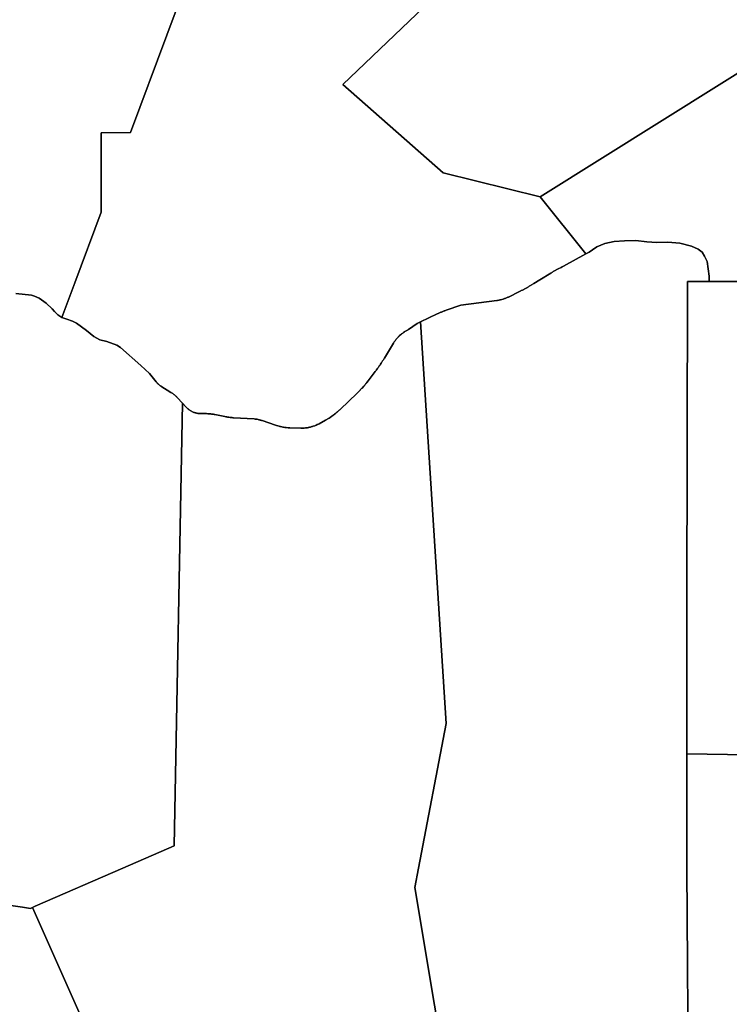
# Model space of a CAD drawing. Units: inches. Extents: x 2467828 to 2717558, y 1424906 to 1562730.
# Drawn here: x 2592956 to 2599680, y 1522072 to 1531403 of the extents above; entities that cross this region are included whole.
import ezdxf

# ---------------------------------------------------------------- set-up
doc = ezdxf.new("R2010")
doc.units = ezdxf.units.IN
doc.header["$MEASUREMENT"] = 0
doc.layers.add('ParcelBoundary', color=251, linetype='Continuous')

msp = doc.modelspace()

# ---------------------------------------------------------------- linework, layer by layer
at = {"layer": 'ParcelBoundary'}
for points in [[(2600740.2, 1531509.3), (2597889.1, 1529725.6), (2596967.9, 1529952.5), (2596018.7, 1530788.4), (2597835.8, 1532526.7), (2598425.8, 1532785.5), (2598575.5, 1533346.7), (2598698.6, 1533808.4), (2599266.4, 1533879.8), (2600156.6, 1533261.4), (2600644.1, 1533229.6), (2600851.3, 1532460.8), (2601044.3, 1531928.6)], [(2599908.7, 1528921.5), (2599829.7, 1525894.7), (2600196.8, 1525573.6), (2600198, 1525551.2), (2600204.7, 1525433), (2600210.6, 1525141.4), (2600218.2, 1524973.2), (2600224.6, 1524751.3), (2600230, 1524690.4), (2600235.7, 1524469.9), (2600235.9, 1524464.9), (2600236.1, 1524460), (2600236.3, 1524455), (2600236.6, 1524450), (2600237.5, 1524430), (2599277.6, 1524446.7), (2599277.6, 1524466.6), (2599278.4, 1525843.6), (2599283.1, 1528921.5), (2599488.5, 1528922.4)], [(2600237.5, 1524430), (2600277.5, 1524429.3), (2600285.1, 1524249.2), (2600301.4, 1524025.6), (2600313.6, 1523907.3), (2601660.2, 1523883.8), (2601656.8, 1523518.6), (2602742.1, 1522927.4), (2602430.2, 1522130.7), (2602246, 1521791.5), (2602002.9, 1521602.2), (2601937.1, 1521666.1), (2601873, 1521728.2), (2601739.8, 1521651.7), (2601697.7, 1521627.4), (2601225.7, 1521356.1), (2600724.8, 1521068.1), (2600710.6, 1521059.9), (2599292.3, 1521039), (2599293.3, 1521075.3), (2599277.3, 1523363.2), (2599277.4, 1523383.6), (2599277.6, 1524401.4), (2599277.6, 1524446.7)]]:
    msp.add_lwpolyline(points, close=True, dxfattribs=at)
for points in [[(2597835.8, 1532526.7), (2596018.7, 1530788.4), (2596967.9, 1529952.5), (2597889.1, 1529725.6), (2598321.7, 1529184.5), (2598108.8, 1529065.8), (2598103.3, 1529063.2), (2598097.5, 1529060.5), (2598086.5, 1529055.2), (2598080.7, 1529052.5), (2598063.8, 1529044), (2598052.2, 1529038), (2598046.5, 1529034.9), (2598040.8, 1529031.9), (2598035, 1529028.8), (2598029, 1529025.4), (2598023.2, 1529022.1), (2598017.2, 1529018.6), (2598011.5, 1529015.4), (2598005.5, 1529011.9), (2598000, 1529008.5), (2597994.5, 1529005.2), (2597988.7, 1529001.9), (2597886.1, 1528938.3), (2597829.2, 1528903.1), (2597807.2, 1528889.6), (2597801.5, 1528886.4), (2597796.2, 1528883.3), (2597784.2, 1528876.3), (2597778.5, 1528873), (2597772.5, 1528869.6), (2597766.7, 1528866.4), (2597760.7, 1528863), (2597749.3, 1528856.8), (2597743.3, 1528853.4), (2597737.5, 1528850.4), (2597731.8, 1528847.2), (2597720.3, 1528841.2), (2597709, 1528835.6), (2597703.3, 1528832.6), (2597697.5, 1528829.7), (2597692, 1528827.1), (2597586.5, 1528775.1), (2597581, 1528772.5), (2597575.5, 1528770), (2597569.5, 1528767.4), (2597563.5, 1528764.9), (2597557.5, 1528762.5), (2597551, 1528760), (2597544.5, 1528757.8), (2597538.2, 1528755.6), (2597525.7, 1528751.9), (2597513.3, 1528748.6), (2597507, 1528747.1), (2597501, 1528745.9), (2597494.8, 1528744.5), (2597482.8, 1528742.5), (2597476.5, 1528741.6), (2597137.3, 1528698.4), (2596998, 1528649.9), (2596985, 1528645.1), (2596978.8, 1528642.9), (2596959.3, 1528635.4), (2596952.8, 1528632.7), (2596946.3, 1528630), (2596940.3, 1528627.5), (2596933.8, 1528624.7), (2596928, 1528622.1), (2596922, 1528619.5), (2596911, 1528614.5), (2596753.7, 1528540.1), (2596721, 1528524.6), (2596640.7, 1528466), (2596635, 1528463.1), (2596629.5, 1528460.5), (2596623.7, 1528457.4), (2596617.8, 1528454), (2596611.8, 1528450.5), (2596606.5, 1528447.4), (2596601.5, 1528444.1), (2596591.5, 1528437.4), (2596586.3, 1528433.6), (2596581, 1528429.8), (2596575.5, 1528425.4), (2596570.3, 1528421), (2596565.5, 1528417.1), (2596556.5, 1528409.1), (2596551.5, 1528404.4), (2596547, 1528399.8), (2596542.3, 1528395.1), (2596538, 1528390.4), (2596533.5, 1528385.6), (2596529.5, 1528381), (2596525, 1528375.8), (2596520.8, 1528370.3), (2596516.8, 1528365.1), (2596512.8, 1528359.9), (2596509, 1528354.5), (2596505.3, 1528348.7), (2596501.5, 1528343.4), (2596498.3, 1528337.9), (2596412.2, 1528196.6), (2596409, 1528191.5), (2596405.5, 1528186), (2596402.2, 1528180.5), (2596395.2, 1528169.5), (2596392, 1528164.4), (2596388.5, 1528159), (2596385, 1528153.5), (2596381.5, 1528148.5), (2596374.5, 1528137.7), (2596371, 1528132.7), (2596367.3, 1528127.4), (2596363.8, 1528122), (2596360, 1528116.6), (2596356.3, 1528111.4), (2596352.5, 1528106), (2596348.8, 1528100.7), (2596344.5, 1528095.1), (2596337, 1528084.6), (2596332.8, 1528079), (2596328.8, 1528073.8), (2596324.5, 1528068.3), (2596258, 1527981), (2596246, 1527965.6), (2596241.7, 1527960.1), (2596237.5, 1527955.1), (2596233.2, 1527949.6), (2596229.2, 1527945), (2596225, 1527940.1), (2596220.5, 1527934.7), (2596216.2, 1527929.9), (2596200.2, 1527911.9), (2596196, 1527907.1), (2596187, 1527897.6), (2596182.5, 1527893), (2596178, 1527888.3), (2596173.2, 1527883.2), (2596168.5, 1527878.6), (2596163.5, 1527873.8), (2596159, 1527869.1), (2596154.2, 1527864.6), (2595993.3, 1527710.5), (2595988.5, 1527706.1), (2595983.8, 1527701.6), (2595970.3, 1527689.6), (2595965.5, 1527685.4), (2595960.5, 1527681.1), (2595955, 1527676.7), (2595950, 1527672.6), (2595939, 1527663.9), (2595933.5, 1527659.6), (2595923, 1527651.9), (2595912.5, 1527644.4), (2595897.5, 1527634.2), (2595887.5, 1527627.7), (2595882, 1527624.2), (2595871, 1527617.5), (2595865.3, 1527614.3), (2595859.3, 1527610.8), (2595853.5, 1527607.6), (2595792.3, 1527573.9), (2595786.8, 1527571.1), (2595781, 1527568.1), (2595775.2, 1527565.3), (2595764.2, 1527560.3), (2595751.2, 1527555), (2595738.2, 1527550.2), (2595732, 1527548.3), (2595725.7, 1527546.4), (2595713.2, 1527542.9), (2595707, 1527541.4), (2595701, 1527540.1), (2595694.7, 1527538.7), (2595688.7, 1527537.7), (2595682.5, 1527536.6), (2595676.5, 1527535.7), (2595670.5, 1527535), (2595664.5, 1527534.4), (2595652.5, 1527533.4), (2595640.5, 1527532.9), (2595634.5, 1527532.7), (2595628.5, 1527532.7), (2595621.3, 1527532.9), (2595517, 1527535.4), (2595511, 1527535.5), (2595505, 1527535.7), (2595499, 1527536.1), (2595481, 1527537.6), (2595474.8, 1527538.4), (2595468.8, 1527539.1), (2595456.8, 1527540.9), (2595450.5, 1527541.9), (2595438.5, 1527544.1), (2595426, 1527546.9), (2595420, 1527548.3), (2595413.8, 1527549.9), (2595401.3, 1527553.4), (2595388.8, 1527557.1), (2595380.3, 1527560.1), (2595254.7, 1527603.4), (2595248.5, 1527605.5), (2595242.2, 1527607.4), (2595236, 1527609.1), (2595229.7, 1527610.8), (2595223.5, 1527612.3), (2595217.2, 1527613.6), (2595205.3, 1527615.9), (2595199, 1527616.8), (2595187, 1527618.3), (2595176.5, 1527619), (2594980.5, 1527631.1), (2594974.5, 1527631.6), (2594968.5, 1527632), (2594962.5, 1527632.6), (2594956.5, 1527633.1), (2594950.5, 1527633.8), (2594938.5, 1527635.2), (2594932.2, 1527636.2), (2594926.3, 1527637.1), (2594920.2, 1527638.1), (2594914, 1527639.1), (2594908, 1527640.2), (2594901, 1527641.6), (2594804.5, 1527661.1), (2594798.2, 1527662.4), (2594792.2, 1527663.5), (2594786, 1527664.5), (2594774, 1527666.2), (2594768, 1527667), (2594762, 1527667.6), (2594755.7, 1527668.1), (2594749.8, 1527668.6), (2594737.8, 1527669.4), (2594725.8, 1527669.6), (2594668.8, 1527670.5), (2594662.8, 1527670.7), (2594656.8, 1527671.1), (2594650.8, 1527671.6), (2594644.8, 1527672.4), (2594638.5, 1527673.5), (2594632.5, 1527674.6), (2594626.2, 1527676.1), (2594620, 1527677.7), (2594613.7, 1527679.6), (2594607.5, 1527681.7), (2594601, 1527684.2), (2594595, 1527686.9), (2594588.7, 1527689.7), (2594583.2, 1527692.5), (2594577.2, 1527695.9), (2594572, 1527699), (2594567, 1527702.2), (2594561.8, 1527706), (2594556.5, 1527709.9), (2594551, 1527714.3), (2594546.2, 1527718.5), (2594541.7, 1527722.6), (2594537.2, 1527727.1), (2594530.7, 1527734), (2594499.3, 1527768.1), (2594449.7, 1527821.4), (2594445.2, 1527826.1), (2594440.7, 1527830.8), (2594436, 1527835.3), (2594431.2, 1527839.6), (2594426.7, 1527843.6), (2594422, 1527847.9), (2594416.7, 1527852), (2594411.2, 1527856.2), (2594405.7, 1527860.4), (2594400.7, 1527863.9), (2594395.7, 1527867.2), (2594389.2, 1527871.6), (2594294.2, 1527931.2), (2594289.3, 1527934.5), (2594284.3, 1527938), (2594278.8, 1527942.1), (2594273.5, 1527946.6), (2594269, 1527950.6), (2594264.5, 1527954.7), (2594259.8, 1527959.7), (2594255.8, 1527964.2), (2594249.8, 1527971.2), (2594187, 1528050.9), (2594104, 1528127.4), (2593912, 1528297.1), (2593877.2, 1528317.2), (2593780.7, 1528354.3), (2593716.8, 1528369.8), (2593659, 1528400.5), (2593588.8, 1528458), (2593493, 1528526.8), (2593455.2, 1528547.5), (2593403.5, 1528564.5), (2593355.5, 1528582), (2593478.2, 1528910.8), (2593727.8, 1529580.3), (2593727.5, 1530148.6), (2593727.4, 1530330.5), (2594005.3, 1530334.1), (2594695.2, 1532182)], [(2597835.8, 1532526.7), (2596018.7, 1530788.4), (2596967.9, 1529952.5), (2597889.1, 1529725.6), (2598321.7, 1529184.5), (2598108.8, 1529065.8), (2598103.3, 1529063.2), (2598097.5, 1529060.5), (2598086.5, 1529055.2), (2598080.7, 1529052.5), (2598063.8, 1529044), (2598052.2, 1529038), (2598046.5, 1529034.9), (2598040.8, 1529031.9), (2598035, 1529028.8), (2598029, 1529025.4), (2598023.2, 1529022.1), (2598017.2, 1529018.6), (2598011.5, 1529015.4), (2598005.5, 1529011.9), (2598000, 1529008.5), (2597994.5, 1529005.2), (2597988.7, 1529001.9), (2597886.1, 1528938.3), (2597829.2, 1528903.1), (2597807.2, 1528889.6), (2597801.5, 1528886.4), (2597796.2, 1528883.3), (2597784.2, 1528876.3), (2597778.5, 1528873), (2597772.5, 1528869.6), (2597766.7, 1528866.4), (2597760.7, 1528863), (2597749.3, 1528856.8), (2597743.3, 1528853.4), (2597737.5, 1528850.4), (2597731.8, 1528847.2), (2597720.3, 1528841.2), (2597709, 1528835.6), (2597703.3, 1528832.6), (2597697.5, 1528829.7), (2597692, 1528827.1), (2597586.5, 1528775.1), (2597581, 1528772.5), (2597575.5, 1528770), (2597569.5, 1528767.4), (2597563.5, 1528764.9), (2597557.5, 1528762.5), (2597551, 1528760), (2597544.5, 1528757.8), (2597538.2, 1528755.6), (2597525.7, 1528751.9), (2597513.3, 1528748.6), (2597507, 1528747.1), (2597501, 1528745.9), (2597494.8, 1528744.5), (2597482.8, 1528742.5), (2597476.5, 1528741.6), (2597137.3, 1528698.4), (2596998, 1528649.9), (2596985, 1528645.1), (2596978.8, 1528642.9), (2596959.3, 1528635.4), (2596952.8, 1528632.7), (2596946.3, 1528630), (2596940.3, 1528627.5), (2596933.8, 1528624.7), (2596928, 1528622.1), (2596922, 1528619.5), (2596911, 1528614.5), (2596753.7, 1528540.1), (2596721, 1528524.6), (2596640.7, 1528466), (2596635, 1528463.1), (2596629.5, 1528460.5), (2596623.7, 1528457.4), (2596617.8, 1528454), (2596611.8, 1528450.5), (2596606.5, 1528447.4), (2596601.5, 1528444.1), (2596591.5, 1528437.4), (2596586.3, 1528433.6), (2596581, 1528429.8), (2596575.5, 1528425.4), (2596570.3, 1528421), (2596565.5, 1528417.1), (2596556.5, 1528409.1), (2596551.5, 1528404.4), (2596547, 1528399.8), (2596542.3, 1528395.1), (2596538, 1528390.4), (2596533.5, 1528385.6), (2596529.5, 1528381), (2596525, 1528375.8), (2596520.8, 1528370.3), (2596516.8, 1528365.1), (2596512.8, 1528359.9), (2596509, 1528354.5), (2596505.3, 1528348.7), (2596501.5, 1528343.4), (2596498.3, 1528337.9), (2596412.2, 1528196.6), (2596409, 1528191.5), (2596405.5, 1528186), (2596402.2, 1528180.5), (2596395.2, 1528169.5), (2596392, 1528164.4), (2596388.5, 1528159), (2596385, 1528153.5), (2596381.5, 1528148.5), (2596374.5, 1528137.7), (2596371, 1528132.7), (2596367.3, 1528127.4), (2596363.8, 1528122), (2596360, 1528116.6), (2596356.3, 1528111.4), (2596352.5, 1528106), (2596348.8, 1528100.7), (2596344.5, 1528095.1), (2596337, 1528084.6), (2596332.8, 1528079), (2596328.8, 1528073.8), (2596324.5, 1528068.3), (2596258, 1527981), (2596246, 1527965.6), (2596241.7, 1527960.1), (2596237.5, 1527955.1), (2596233.2, 1527949.6), (2596229.2, 1527945), (2596225, 1527940.1), (2596220.5, 1527934.7), (2596216.2, 1527929.9), (2596200.2, 1527911.9), (2596196, 1527907.1), (2596187, 1527897.6), (2596182.5, 1527893), (2596178, 1527888.3), (2596173.2, 1527883.2), (2596168.5, 1527878.6), (2596163.5, 1527873.8), (2596159, 1527869.1), (2596154.2, 1527864.6), (2595993.3, 1527710.5), (2595988.5, 1527706.1), (2595983.8, 1527701.6), (2595970.3, 1527689.6), (2595965.5, 1527685.4), (2595960.5, 1527681.1), (2595955, 1527676.7), (2595950, 1527672.6), (2595939, 1527663.9), (2595933.5, 1527659.6), (2595923, 1527651.9), (2595912.5, 1527644.4), (2595897.5, 1527634.2), (2595887.5, 1527627.7), (2595882, 1527624.2), (2595871, 1527617.5), (2595865.3, 1527614.3), (2595859.3, 1527610.8), (2595853.5, 1527607.6), (2595792.3, 1527573.9), (2595786.8, 1527571.1), (2595781, 1527568.1), (2595775.2, 1527565.3), (2595764.2, 1527560.3), (2595751.2, 1527555), (2595738.2, 1527550.2), (2595732, 1527548.3), (2595725.7, 1527546.4), (2595713.2, 1527542.9), (2595707, 1527541.4), (2595701, 1527540.1), (2595694.7, 1527538.7), (2595688.7, 1527537.7), (2595682.5, 1527536.6), (2595676.5, 1527535.7), (2595670.5, 1527535), (2595664.5, 1527534.4), (2595652.5, 1527533.4), (2595640.5, 1527532.9), (2595634.5, 1527532.7), (2595628.5, 1527532.7), (2595621.3, 1527532.9), (2595517, 1527535.4), (2595511, 1527535.5), (2595505, 1527535.7), (2595499, 1527536.1), (2595481, 1527537.6), (2595474.8, 1527538.4), (2595468.8, 1527539.1), (2595456.8, 1527540.9), (2595450.5, 1527541.9), (2595438.5, 1527544.1), (2595426, 1527546.9), (2595420, 1527548.3), (2595413.8, 1527549.9), (2595401.3, 1527553.4), (2595388.8, 1527557.1), (2595380.3, 1527560.1), (2595254.7, 1527603.4), (2595248.5, 1527605.5), (2595242.2, 1527607.4), (2595236, 1527609.1), (2595229.7, 1527610.8), (2595223.5, 1527612.3), (2595217.2, 1527613.6), (2595205.3, 1527615.9), (2595199, 1527616.8), (2595187, 1527618.3), (2595176.5, 1527619), (2594980.5, 1527631.1), (2594974.5, 1527631.6), (2594968.5, 1527632), (2594962.5, 1527632.6), (2594956.5, 1527633.1), (2594950.5, 1527633.8), (2594938.5, 1527635.2), (2594932.2, 1527636.2), (2594926.3, 1527637.1), (2594920.2, 1527638.1), (2594914, 1527639.1), (2594908, 1527640.2), (2594901, 1527641.6), (2594804.5, 1527661.1), (2594798.2, 1527662.4), (2594792.2, 1527663.5), (2594786, 1527664.5), (2594774, 1527666.2), (2594768, 1527667), (2594762, 1527667.6), (2594755.7, 1527668.1), (2594749.8, 1527668.6), (2594737.8, 1527669.4), (2594725.8, 1527669.6), (2594668.8, 1527670.5), (2594662.8, 1527670.7), (2594656.8, 1527671.1), (2594650.8, 1527671.6), (2594644.8, 1527672.4), (2594638.5, 1527673.5), (2594632.5, 1527674.6), (2594626.2, 1527676.1), (2594620, 1527677.7), (2594613.7, 1527679.6), (2594607.5, 1527681.7), (2594601, 1527684.2), (2594595, 1527686.9), (2594588.7, 1527689.7), (2594583.2, 1527692.5), (2594577.2, 1527695.9), (2594572, 1527699), (2594567, 1527702.2), (2594561.8, 1527706), (2594556.5, 1527709.9), (2594551, 1527714.3), (2594546.2, 1527718.5), (2594541.7, 1527722.6), (2594537.2, 1527727.1), (2594530.7, 1527734), (2594499.3, 1527768.1), (2594449.7, 1527821.4), (2594445.2, 1527826.1), (2594440.7, 1527830.8), (2594436, 1527835.3), (2594431.2, 1527839.6), (2594426.7, 1527843.6), (2594422, 1527847.9), (2594416.7, 1527852), (2594411.2, 1527856.2), (2594405.7, 1527860.4), (2594400.7, 1527863.9), (2594395.7, 1527867.2), (2594389.2, 1527871.6), (2594294.2, 1527931.2), (2594289.3, 1527934.5), (2594284.3, 1527938), (2594278.8, 1527942.1), (2594273.5, 1527946.6), (2594269, 1527950.6), (2594264.5, 1527954.7), (2594259.8, 1527959.7), (2594255.8, 1527964.2), (2594249.8, 1527971.2), (2594187, 1528050.9), (2594104, 1528127.4), (2593912, 1528297.1), (2593877.2, 1528317.2), (2593780.7, 1528354.3), (2593716.8, 1528369.8), (2593659, 1528400.5), (2593588.8, 1528458), (2593493, 1528526.8), (2593455.2, 1528547.5), (2593403.5, 1528564.5), (2593355.5, 1528582), (2593478.2, 1528910.8), (2593727.8, 1529580.3), (2593727.5, 1530148.6), (2593727.4, 1530330.5), (2594005.3, 1530334.1), (2594695.2, 1532182)], [(2594695.2, 1532182), (2594005.3, 1530334.1), (2593727.4, 1530330.5), (2593727.5, 1530148.6), (2593727.8, 1529580.3), (2593478.2, 1528910.8), (2593355.5, 1528582), (2593318.5, 1528605.4), (2593284.7, 1528638.2), (2593262.2, 1528662.9), (2593207.5, 1528716.1), (2593139.5, 1528764.8), (2593095.5, 1528783.2), (2593067, 1528791), (2592918.2, 1528808)], [(2594695.2, 1532182), (2594005.3, 1530334.1), (2593727.4, 1530330.5), (2593727.5, 1530148.6), (2593727.8, 1529580.3), (2593478.2, 1528910.8), (2593355.5, 1528582), (2593318.5, 1528605.4), (2593284.7, 1528638.2), (2593262.2, 1528662.9), (2593207.5, 1528716.1), (2593139.5, 1528764.8), (2593095.5, 1528783.2), (2593067, 1528791), (2592918.2, 1528808)], [(2594695.2, 1532182), (2594005.3, 1530334.1), (2593727.4, 1530330.5), (2593727.5, 1530148.6), (2593727.8, 1529580.3), (2593478.2, 1528910.8), (2593355.5, 1528582), (2593318.5, 1528605.4), (2593284.7, 1528638.2), (2593262.2, 1528662.9), (2593207.5, 1528716.1), (2593139.5, 1528764.8), (2593095.5, 1528783.2), (2593067, 1528791), (2592918.2, 1528808)], [(2599908.7, 1528921.5), (2599488.5, 1528922.4), (2599489.9, 1528973.7), (2599471.3, 1529110.7), (2599446.1, 1529161.1), (2599423.9, 1529201.3), (2599384.2, 1529229), (2599322.5, 1529256.9), (2599211.2, 1529286.1), (2599097, 1529293.9), (2598992.2, 1529290.8), (2598898, 1529297), (2598793, 1529310.9), (2598686.5, 1529307.7), (2598587.8, 1529301.6), (2598500, 1529283.1), (2598424.3, 1529250.6), (2598383.6, 1529222.9), (2598351.8, 1529201.3), (2598321.7, 1529184.5), (2597889.1, 1529725.6), (2600740.2, 1531509.3)], [(2597256.5, 1519852), (2596699, 1523178.9), (2596734.5, 1523363.2), (2596998.8, 1524731.7), (2596753.7, 1528540.1), (2596911, 1528614.5), (2596922, 1528619.5), (2596928, 1528622.1), (2596933.8, 1528624.7), (2596940.3, 1528627.5), (2596946.3, 1528630), (2596952.8, 1528632.7), (2596959.3, 1528635.4), (2596978.8, 1528642.9), (2596985, 1528645.1), (2596998, 1528649.9), (2597137.3, 1528698.4), (2597476.5, 1528741.6), (2597482.8, 1528742.5), (2597494.8, 1528744.5), (2597501, 1528745.9), (2597507, 1528747.1), (2597513.3, 1528748.6), (2597525.7, 1528751.9), (2597538.2, 1528755.6), (2597544.5, 1528757.8), (2597551, 1528760), (2597557.5, 1528762.5), (2597563.5, 1528764.9), (2597569.5, 1528767.4), (2597575.5, 1528770), (2597581, 1528772.5), (2597586.5, 1528775.1), (2597692, 1528827.1), (2597697.5, 1528829.7), (2597703.3, 1528832.6), (2597709, 1528835.6), (2597720.3, 1528841.2), (2597731.8, 1528847.2), (2597737.5, 1528850.4), (2597743.3, 1528853.4), (2597749.3, 1528856.8), (2597760.7, 1528863), (2597766.7, 1528866.4), (2597772.5, 1528869.6), (2597778.5, 1528873), (2597784.2, 1528876.3), (2597796.2, 1528883.3), (2597801.5, 1528886.4), (2597807.2, 1528889.6), (2597829.2, 1528903.1), (2597886.1, 1528938.3), (2597988.7, 1529001.9), (2597994.5, 1529005.2), (2598000, 1529008.5), (2598005.5, 1529011.9), (2598011.5, 1529015.4), (2598017.2, 1529018.6), (2598023.2, 1529022.1), (2598029, 1529025.4), (2598035, 1529028.8), (2598040.8, 1529031.9), (2598046.5, 1529034.9), (2598052.2, 1529038), (2598063.8, 1529044), (2598080.7, 1529052.5), (2598086.5, 1529055.2), (2598097.5, 1529060.5), (2598103.3, 1529063.2), (2598108.8, 1529065.8), (2598321.7, 1529184.5), (2598351.8, 1529201.3), (2598383.6, 1529222.9), (2598424.3, 1529250.6), (2598500, 1529283.1), (2598587.8, 1529301.6), (2598686.5, 1529307.7), (2598793, 1529310.9), (2598898, 1529297), (2598992.2, 1529290.8), (2599097, 1529293.9), (2599211.2, 1529286.1), (2599322.5, 1529256.9), (2599384.2, 1529229), (2599423.9, 1529201.3), (2599446.1, 1529161.1), (2599471.3, 1529110.7), (2599489.9, 1528973.7), (2599488.5, 1528922.4), (2599283.1, 1528921.5), (2599278.4, 1525843.6), (2599277.6, 1524466.6), (2599277.6, 1524446.7), (2599277.6, 1524401.4), (2599277.4, 1523383.6), (2599277.3, 1523363.2), (2599293.3, 1521075.3)], [(2597256.5, 1519852), (2596699, 1523178.9), (2596734.5, 1523363.2), (2596998.8, 1524731.7), (2596753.7, 1528540.1), (2596911, 1528614.5), (2596922, 1528619.5), (2596928, 1528622.1), (2596933.8, 1528624.7), (2596940.3, 1528627.5), (2596946.3, 1528630), (2596952.8, 1528632.7), (2596959.3, 1528635.4), (2596978.8, 1528642.9), (2596985, 1528645.1), (2596998, 1528649.9), (2597137.3, 1528698.4), (2597476.5, 1528741.6), (2597482.8, 1528742.5), (2597494.8, 1528744.5), (2597501, 1528745.9), (2597507, 1528747.1), (2597513.3, 1528748.6), (2597525.7, 1528751.9), (2597538.2, 1528755.6), (2597544.5, 1528757.8), (2597551, 1528760), (2597557.5, 1528762.5), (2597563.5, 1528764.9), (2597569.5, 1528767.4), (2597575.5, 1528770), (2597581, 1528772.5), (2597586.5, 1528775.1), (2597692, 1528827.1), (2597697.5, 1528829.7), (2597703.3, 1528832.6), (2597709, 1528835.6), (2597720.3, 1528841.2), (2597731.8, 1528847.2), (2597737.5, 1528850.4), (2597743.3, 1528853.4), (2597749.3, 1528856.8), (2597760.7, 1528863), (2597766.7, 1528866.4), (2597772.5, 1528869.6), (2597778.5, 1528873), (2597784.2, 1528876.3), (2597796.2, 1528883.3), (2597801.5, 1528886.4), (2597807.2, 1528889.6), (2597829.2, 1528903.1), (2597886.1, 1528938.3), (2597988.7, 1529001.9), (2597994.5, 1529005.2), (2598000, 1529008.5), (2598005.5, 1529011.9), (2598011.5, 1529015.4), (2598017.2, 1529018.6), (2598023.2, 1529022.1), (2598029, 1529025.4), (2598035, 1529028.8), (2598040.8, 1529031.9), (2598046.5, 1529034.9), (2598052.2, 1529038), (2598063.8, 1529044), (2598080.7, 1529052.5), (2598086.5, 1529055.2), (2598097.5, 1529060.5), (2598103.3, 1529063.2), (2598108.8, 1529065.8), (2598321.7, 1529184.5), (2598351.8, 1529201.3), (2598383.6, 1529222.9), (2598424.3, 1529250.6), (2598500, 1529283.1), (2598587.8, 1529301.6), (2598686.5, 1529307.7), (2598793, 1529310.9), (2598898, 1529297), (2598992.2, 1529290.8), (2599097, 1529293.9), (2599211.2, 1529286.1), (2599322.5, 1529256.9), (2599384.2, 1529229), (2599423.9, 1529201.3), (2599446.1, 1529161.1), (2599471.3, 1529110.7), (2599489.9, 1528973.7), (2599488.5, 1528922.4), (2599283.1, 1528921.5), (2599278.4, 1525843.6), (2599277.6, 1524466.6), (2599277.6, 1524446.7), (2599277.6, 1524401.4), (2599277.4, 1523383.6), (2599277.3, 1523363.2), (2599293.3, 1521075.3)], [(2592918.2, 1528808), (2593067, 1528791), (2593095.5, 1528783.2), (2593139.5, 1528764.8), (2593207.5, 1528716.1), (2593262.2, 1528662.9), (2593284.7, 1528638.2), (2593318.5, 1528605.4), (2593355.5, 1528582), (2593403.5, 1528564.5), (2593455.2, 1528547.5), (2593493, 1528526.8), (2593588.8, 1528458), (2593659, 1528400.5), (2593716.8, 1528369.8), (2593780.7, 1528354.3), (2593877.2, 1528317.2), (2593912, 1528297.1), (2594104, 1528127.4), (2594187, 1528050.9), (2594249.8, 1527971.2), (2594255.8, 1527964.2), (2594259.8, 1527959.7), (2594264.5, 1527954.7), (2594269, 1527950.6), (2594273.5, 1527946.6), (2594278.8, 1527942.1), (2594284.3, 1527938), (2594289.3, 1527934.5), (2594294.2, 1527931.2), (2594389.2, 1527871.6), (2594395.7, 1527867.2), (2594400.7, 1527863.9), (2594405.7, 1527860.4), (2594411.2, 1527856.2), (2594416.7, 1527852), (2594422, 1527847.9), (2594426.7, 1527843.6), (2594431.2, 1527839.6), (2594436, 1527835.3), (2594440.7, 1527830.8), (2594445.2, 1527826.1), (2594449.7, 1527821.4), (2594499.3, 1527768.1), (2594421, 1523575.2), (2593934, 1523363.2), (2593102, 1523001), (2593076.3, 1522989.8), (2593057, 1522981.4), (2592981.5, 1522992.1), (2591427, 1523212.6)], [(2594388.7, 1520039.5), (2593076.3, 1522989.8), (2593102, 1523001), (2593934, 1523363.2), (2594421, 1523575.2), (2594499.3, 1527768.1), (2594530.7, 1527734), (2594537.2, 1527727.1), (2594541.7, 1527722.6), (2594546.2, 1527718.5), (2594551, 1527714.3), (2594556.5, 1527709.9), (2594561.8, 1527706), (2594567, 1527702.2), (2594572, 1527699), (2594577.2, 1527695.9), (2594583.2, 1527692.5), (2594588.7, 1527689.7), (2594595, 1527686.9), (2594601, 1527684.2), (2594607.5, 1527681.7), (2594613.7, 1527679.6), (2594620, 1527677.7), (2594626.2, 1527676.1), (2594632.5, 1527674.6), (2594638.5, 1527673.5), (2594644.8, 1527672.4), (2594650.8, 1527671.6), (2594656.8, 1527671.1), (2594662.8, 1527670.7), (2594668.8, 1527670.5), (2594725.8, 1527669.6), (2594737.8, 1527669.4), (2594749.8, 1527668.6), (2594755.7, 1527668.1), (2594762, 1527667.6), (2594768, 1527667), (2594774, 1527666.2), (2594786, 1527664.5), (2594792.2, 1527663.5), (2594798.2, 1527662.4), (2594804.5, 1527661.1), (2594901, 1527641.6), (2594908, 1527640.2), (2594914, 1527639.1), (2594920.2, 1527638.1), (2594926.3, 1527637.1), (2594932.2, 1527636.2), (2594938.5, 1527635.2), (2594950.5, 1527633.8), (2594956.5, 1527633.1), (2594962.5, 1527632.6), (2594968.5, 1527632), (2594974.5, 1527631.6), (2594980.5, 1527631.1), (2595176.5, 1527619), (2595187, 1527618.3), (2595199, 1527616.8), (2595205.3, 1527615.9), (2595217.2, 1527613.6), (2595223.5, 1527612.3), (2595229.7, 1527610.8), (2595236, 1527609.1), (2595242.2, 1527607.4), (2595248.5, 1527605.5), (2595254.7, 1527603.4), (2595380.3, 1527560.1), (2595388.8, 1527557.1), (2595401.3, 1527553.4), (2595413.8, 1527549.9), (2595420, 1527548.3), (2595426, 1527546.9), (2595438.5, 1527544.1), (2595450.5, 1527541.9), (2595456.8, 1527540.9), (2595468.8, 1527539.1), (2595474.8, 1527538.4), (2595481, 1527537.6), (2595499, 1527536.1), (2595505, 1527535.7), (2595511, 1527535.5), (2595517, 1527535.4), (2595621.3, 1527532.9), (2595628.5, 1527532.7), (2595634.5, 1527532.7), (2595640.5, 1527532.9), (2595652.5, 1527533.4), (2595664.5, 1527534.4), (2595670.5, 1527535), (2595676.5, 1527535.7), (2595682.5, 1527536.6), (2595688.7, 1527537.7), (2595694.7, 1527538.7), (2595701, 1527540.1), (2595707, 1527541.4), (2595713.2, 1527542.9), (2595725.7, 1527546.4), (2595732, 1527548.3), (2595738.2, 1527550.2), (2595751.2, 1527555), (2595764.2, 1527560.3), (2595775.2, 1527565.3), (2595781, 1527568.1), (2595786.8, 1527571.1), (2595792.3, 1527573.9), (2595853.5, 1527607.6), (2595859.3, 1527610.8), (2595865.3, 1527614.3), (2595871, 1527617.5), (2595882, 1527624.2), (2595887.5, 1527627.7), (2595897.5, 1527634.2), (2595912.5, 1527644.4), (2595923, 1527651.9), (2595933.5, 1527659.6), (2595939, 1527663.9), (2595950, 1527672.6), (2595955, 1527676.7), (2595960.5, 1527681.1), (2595965.5, 1527685.4), (2595970.3, 1527689.6), (2595983.8, 1527701.6), (2595988.5, 1527706.1), (2595993.3, 1527710.5), (2596154.2, 1527864.6), (2596159, 1527869.1), (2596163.5, 1527873.8), (2596168.5, 1527878.6), (2596173.2, 1527883.2), (2596178, 1527888.3), (2596182.5, 1527893), (2596187, 1527897.6), (2596196, 1527907.1), (2596200.2, 1527911.9), (2596216.2, 1527929.9), (2596220.5, 1527934.7), (2596225, 1527940.1), (2596229.2, 1527945), (2596233.2, 1527949.6), (2596237.5, 1527955.1), (2596241.7, 1527960.1), (2596246, 1527965.6), (2596258, 1527981), (2596324.5, 1528068.3), (2596328.8, 1528073.8), (2596332.8, 1528079), (2596337, 1528084.6), (2596344.5, 1528095.1), (2596348.8, 1528100.7), (2596352.5, 1528106), (2596356.3, 1528111.4), (2596360, 1528116.6), (2596363.8, 1528122), (2596367.3, 1528127.4), (2596371, 1528132.7), (2596374.5, 1528137.7), (2596381.5, 1528148.5), (2596385, 1528153.5), (2596388.5, 1528159), (2596392, 1528164.4), (2596395.2, 1528169.5), (2596402.2, 1528180.5), (2596405.5, 1528186), (2596409, 1528191.5), (2596412.2, 1528196.6), (2596498.3, 1528337.9), (2596501.5, 1528343.4), (2596505.3, 1528348.7), (2596509, 1528354.5), (2596512.8, 1528359.9), (2596516.8, 1528365.1), (2596520.8, 1528370.3), (2596525, 1528375.8), (2596529.5, 1528381), (2596533.5, 1528385.6), (2596538, 1528390.4), (2596542.3, 1528395.1), (2596547, 1528399.8), (2596551.5, 1528404.4), (2596556.5, 1528409.1), (2596565.5, 1528417.1), (2596570.3, 1528421), (2596575.5, 1528425.4), (2596581, 1528429.8), (2596586.3, 1528433.6), (2596591.5, 1528437.4), (2596601.5, 1528444.1), (2596606.5, 1528447.4), (2596611.8, 1528450.5), (2596617.8, 1528454), (2596623.7, 1528457.4), (2596629.5, 1528460.5), (2596635, 1528463.1), (2596640.7, 1528466), (2596721, 1528524.6), (2596753.7, 1528540.1), (2596998.8, 1524731.7), (2596734.5, 1523363.2), (2596699, 1523178.9), (2597256.5, 1519852)], [(2594388.7, 1520039.5), (2593076.3, 1522989.8), (2593102, 1523001), (2593934, 1523363.2), (2594421, 1523575.2), (2594499.3, 1527768.1), (2594530.7, 1527734), (2594537.2, 1527727.1), (2594541.7, 1527722.6), (2594546.2, 1527718.5), (2594551, 1527714.3), (2594556.5, 1527709.9), (2594561.8, 1527706), (2594567, 1527702.2), (2594572, 1527699), (2594577.2, 1527695.9), (2594583.2, 1527692.5), (2594588.7, 1527689.7), (2594595, 1527686.9), (2594601, 1527684.2), (2594607.5, 1527681.7), (2594613.7, 1527679.6), (2594620, 1527677.7), (2594626.2, 1527676.1), (2594632.5, 1527674.6), (2594638.5, 1527673.5), (2594644.8, 1527672.4), (2594650.8, 1527671.6), (2594656.8, 1527671.1), (2594662.8, 1527670.7), (2594668.8, 1527670.5), (2594725.8, 1527669.6), (2594737.8, 1527669.4), (2594749.8, 1527668.6), (2594755.7, 1527668.1), (2594762, 1527667.6), (2594768, 1527667), (2594774, 1527666.2), (2594786, 1527664.5), (2594792.2, 1527663.5), (2594798.2, 1527662.4), (2594804.5, 1527661.1), (2594901, 1527641.6), (2594908, 1527640.2), (2594914, 1527639.1), (2594920.2, 1527638.1), (2594926.3, 1527637.1), (2594932.2, 1527636.2), (2594938.5, 1527635.2), (2594950.5, 1527633.8), (2594956.5, 1527633.1), (2594962.5, 1527632.6), (2594968.5, 1527632), (2594974.5, 1527631.6), (2594980.5, 1527631.1), (2595176.5, 1527619), (2595187, 1527618.3), (2595199, 1527616.8), (2595205.3, 1527615.9), (2595217.2, 1527613.6), (2595223.5, 1527612.3), (2595229.7, 1527610.8), (2595236, 1527609.1), (2595242.2, 1527607.4), (2595248.5, 1527605.5), (2595254.7, 1527603.4), (2595380.3, 1527560.1), (2595388.8, 1527557.1), (2595401.3, 1527553.4), (2595413.8, 1527549.9), (2595420, 1527548.3), (2595426, 1527546.9), (2595438.5, 1527544.1), (2595450.5, 1527541.9), (2595456.8, 1527540.9), (2595468.8, 1527539.1), (2595474.8, 1527538.4), (2595481, 1527537.6), (2595499, 1527536.1), (2595505, 1527535.7), (2595511, 1527535.5), (2595517, 1527535.4), (2595621.3, 1527532.9), (2595628.5, 1527532.7), (2595634.5, 1527532.7), (2595640.5, 1527532.9), (2595652.5, 1527533.4), (2595664.5, 1527534.4), (2595670.5, 1527535), (2595676.5, 1527535.7), (2595682.5, 1527536.6), (2595688.7, 1527537.7), (2595694.7, 1527538.7), (2595701, 1527540.1), (2595707, 1527541.4), (2595713.2, 1527542.9), (2595725.7, 1527546.4), (2595732, 1527548.3), (2595738.2, 1527550.2), (2595751.2, 1527555), (2595764.2, 1527560.3), (2595775.2, 1527565.3), (2595781, 1527568.1), (2595786.8, 1527571.1), (2595792.3, 1527573.9), (2595853.5, 1527607.6), (2595859.3, 1527610.8), (2595865.3, 1527614.3), (2595871, 1527617.5), (2595882, 1527624.2), (2595887.5, 1527627.7), (2595897.5, 1527634.2), (2595912.5, 1527644.4), (2595923, 1527651.9), (2595933.5, 1527659.6), (2595939, 1527663.9), (2595950, 1527672.6), (2595955, 1527676.7), (2595960.5, 1527681.1), (2595965.5, 1527685.4), (2595970.3, 1527689.6), (2595983.8, 1527701.6), (2595988.5, 1527706.1), (2595993.3, 1527710.5), (2596154.2, 1527864.6), (2596159, 1527869.1), (2596163.5, 1527873.8), (2596168.5, 1527878.6), (2596173.2, 1527883.2), (2596178, 1527888.3), (2596182.5, 1527893), (2596187, 1527897.6), (2596196, 1527907.1), (2596200.2, 1527911.9), (2596216.2, 1527929.9), (2596220.5, 1527934.7), (2596225, 1527940.1), (2596229.2, 1527945), (2596233.2, 1527949.6), (2596237.5, 1527955.1), (2596241.7, 1527960.1), (2596246, 1527965.6), (2596258, 1527981), (2596324.5, 1528068.3), (2596328.8, 1528073.8), (2596332.8, 1528079), (2596337, 1528084.6), (2596344.5, 1528095.1), (2596348.8, 1528100.7), (2596352.5, 1528106), (2596356.3, 1528111.4), (2596360, 1528116.6), (2596363.8, 1528122), (2596367.3, 1528127.4), (2596371, 1528132.7), (2596374.5, 1528137.7), (2596381.5, 1528148.5), (2596385, 1528153.5), (2596388.5, 1528159), (2596392, 1528164.4), (2596395.2, 1528169.5), (2596402.2, 1528180.5), (2596405.5, 1528186), (2596409, 1528191.5), (2596412.2, 1528196.6), (2596498.3, 1528337.9), (2596501.5, 1528343.4), (2596505.3, 1528348.7), (2596509, 1528354.5), (2596512.8, 1528359.9), (2596516.8, 1528365.1), (2596520.8, 1528370.3), (2596525, 1528375.8), (2596529.5, 1528381), (2596533.5, 1528385.6), (2596538, 1528390.4), (2596542.3, 1528395.1), (2596547, 1528399.8), (2596551.5, 1528404.4), (2596556.5, 1528409.1), (2596565.5, 1528417.1), (2596570.3, 1528421), (2596575.5, 1528425.4), (2596581, 1528429.8), (2596586.3, 1528433.6), (2596591.5, 1528437.4), (2596601.5, 1528444.1), (2596606.5, 1528447.4), (2596611.8, 1528450.5), (2596617.8, 1528454), (2596623.7, 1528457.4), (2596629.5, 1528460.5), (2596635, 1528463.1), (2596640.7, 1528466), (2596721, 1528524.6), (2596753.7, 1528540.1), (2596998.8, 1524731.7), (2596734.5, 1523363.2), (2596699, 1523178.9), (2597256.5, 1519852)], [(2594388.7, 1520039.5), (2593076.3, 1522989.8), (2593102, 1523001), (2593934, 1523363.2), (2594421, 1523575.2), (2594499.3, 1527768.1), (2594530.7, 1527734), (2594537.2, 1527727.1), (2594541.7, 1527722.6), (2594546.2, 1527718.5), (2594551, 1527714.3), (2594556.5, 1527709.9), (2594561.8, 1527706), (2594567, 1527702.2), (2594572, 1527699), (2594577.2, 1527695.9), (2594583.2, 1527692.5), (2594588.7, 1527689.7), (2594595, 1527686.9), (2594601, 1527684.2), (2594607.5, 1527681.7), (2594613.7, 1527679.6), (2594620, 1527677.7), (2594626.2, 1527676.1), (2594632.5, 1527674.6), (2594638.5, 1527673.5), (2594644.8, 1527672.4), (2594650.8, 1527671.6), (2594656.8, 1527671.1), (2594662.8, 1527670.7), (2594668.8, 1527670.5), (2594725.8, 1527669.6), (2594737.8, 1527669.4), (2594749.8, 1527668.6), (2594755.7, 1527668.1), (2594762, 1527667.6), (2594768, 1527667), (2594774, 1527666.2), (2594786, 1527664.5), (2594792.2, 1527663.5), (2594798.2, 1527662.4), (2594804.5, 1527661.1), (2594901, 1527641.6), (2594908, 1527640.2), (2594914, 1527639.1), (2594920.2, 1527638.1), (2594926.3, 1527637.1), (2594932.2, 1527636.2), (2594938.5, 1527635.2), (2594950.5, 1527633.8), (2594956.5, 1527633.1), (2594962.5, 1527632.6), (2594968.5, 1527632), (2594974.5, 1527631.6), (2594980.5, 1527631.1), (2595176.5, 1527619), (2595187, 1527618.3), (2595199, 1527616.8), (2595205.3, 1527615.9), (2595217.2, 1527613.6), (2595223.5, 1527612.3), (2595229.7, 1527610.8), (2595236, 1527609.1), (2595242.2, 1527607.4), (2595248.5, 1527605.5), (2595254.7, 1527603.4), (2595380.3, 1527560.1), (2595388.8, 1527557.1), (2595401.3, 1527553.4), (2595413.8, 1527549.9), (2595420, 1527548.3), (2595426, 1527546.9), (2595438.5, 1527544.1), (2595450.5, 1527541.9), (2595456.8, 1527540.9), (2595468.8, 1527539.1), (2595474.8, 1527538.4), (2595481, 1527537.6), (2595499, 1527536.1), (2595505, 1527535.7), (2595511, 1527535.5), (2595517, 1527535.4), (2595621.3, 1527532.9), (2595628.5, 1527532.7), (2595634.5, 1527532.7), (2595640.5, 1527532.9), (2595652.5, 1527533.4), (2595664.5, 1527534.4), (2595670.5, 1527535), (2595676.5, 1527535.7), (2595682.5, 1527536.6), (2595688.7, 1527537.7), (2595694.7, 1527538.7), (2595701, 1527540.1), (2595707, 1527541.4), (2595713.2, 1527542.9), (2595725.7, 1527546.4), (2595732, 1527548.3), (2595738.2, 1527550.2), (2595751.2, 1527555), (2595764.2, 1527560.3), (2595775.2, 1527565.3), (2595781, 1527568.1), (2595786.8, 1527571.1), (2595792.3, 1527573.9), (2595853.5, 1527607.6), (2595859.3, 1527610.8), (2595865.3, 1527614.3), (2595871, 1527617.5), (2595882, 1527624.2), (2595887.5, 1527627.7), (2595897.5, 1527634.2), (2595912.5, 1527644.4), (2595923, 1527651.9), (2595933.5, 1527659.6), (2595939, 1527663.9), (2595950, 1527672.6), (2595955, 1527676.7), (2595960.5, 1527681.1), (2595965.5, 1527685.4), (2595970.3, 1527689.6), (2595983.8, 1527701.6), (2595988.5, 1527706.1), (2595993.3, 1527710.5), (2596154.2, 1527864.6), (2596159, 1527869.1), (2596163.5, 1527873.8), (2596168.5, 1527878.6), (2596173.2, 1527883.2), (2596178, 1527888.3), (2596182.5, 1527893), (2596187, 1527897.6), (2596196, 1527907.1), (2596200.2, 1527911.9), (2596216.2, 1527929.9), (2596220.5, 1527934.7), (2596225, 1527940.1), (2596229.2, 1527945), (2596233.2, 1527949.6), (2596237.5, 1527955.1), (2596241.7, 1527960.1), (2596246, 1527965.6), (2596258, 1527981), (2596324.5, 1528068.3), (2596328.8, 1528073.8), (2596332.8, 1528079), (2596337, 1528084.6), (2596344.5, 1528095.1), (2596348.8, 1528100.7), (2596352.5, 1528106), (2596356.3, 1528111.4), (2596360, 1528116.6), (2596363.8, 1528122), (2596367.3, 1528127.4), (2596371, 1528132.7), (2596374.5, 1528137.7), (2596381.5, 1528148.5), (2596385, 1528153.5), (2596388.5, 1528159), (2596392, 1528164.4), (2596395.2, 1528169.5), (2596402.2, 1528180.5), (2596405.5, 1528186), (2596409, 1528191.5), (2596412.2, 1528196.6), (2596498.3, 1528337.9), (2596501.5, 1528343.4), (2596505.3, 1528348.7), (2596509, 1528354.5), (2596512.8, 1528359.9), (2596516.8, 1528365.1), (2596520.8, 1528370.3), (2596525, 1528375.8), (2596529.5, 1528381), (2596533.5, 1528385.6), (2596538, 1528390.4), (2596542.3, 1528395.1), (2596547, 1528399.8), (2596551.5, 1528404.4), (2596556.5, 1528409.1), (2596565.5, 1528417.1), (2596570.3, 1528421), (2596575.5, 1528425.4), (2596581, 1528429.8), (2596586.3, 1528433.6), (2596591.5, 1528437.4), (2596601.5, 1528444.1), (2596606.5, 1528447.4), (2596611.8, 1528450.5), (2596617.8, 1528454), (2596623.7, 1528457.4), (2596629.5, 1528460.5), (2596635, 1528463.1), (2596640.7, 1528466), (2596721, 1528524.6), (2596753.7, 1528540.1), (2596998.8, 1524731.7), (2596734.5, 1523363.2), (2596699, 1523178.9), (2597256.5, 1519852)], [(2594388.7, 1520039.5), (2593076.3, 1522989.8), (2593102, 1523001), (2593934, 1523363.2), (2594421, 1523575.2), (2594499.3, 1527768.1), (2594530.7, 1527734), (2594537.2, 1527727.1), (2594541.7, 1527722.6), (2594546.2, 1527718.5), (2594551, 1527714.3), (2594556.5, 1527709.9), (2594561.8, 1527706), (2594567, 1527702.2), (2594572, 1527699), (2594577.2, 1527695.9), (2594583.2, 1527692.5), (2594588.7, 1527689.7), (2594595, 1527686.9), (2594601, 1527684.2), (2594607.5, 1527681.7), (2594613.7, 1527679.6), (2594620, 1527677.7), (2594626.2, 1527676.1), (2594632.5, 1527674.6), (2594638.5, 1527673.5), (2594644.8, 1527672.4), (2594650.8, 1527671.6), (2594656.8, 1527671.1), (2594662.8, 1527670.7), (2594668.8, 1527670.5), (2594725.8, 1527669.6), (2594737.8, 1527669.4), (2594749.8, 1527668.6), (2594755.7, 1527668.1), (2594762, 1527667.6), (2594768, 1527667), (2594774, 1527666.2), (2594786, 1527664.5), (2594792.2, 1527663.5), (2594798.2, 1527662.4), (2594804.5, 1527661.1), (2594901, 1527641.6), (2594908, 1527640.2), (2594914, 1527639.1), (2594920.2, 1527638.1), (2594926.3, 1527637.1), (2594932.2, 1527636.2), (2594938.5, 1527635.2), (2594950.5, 1527633.8), (2594956.5, 1527633.1), (2594962.5, 1527632.6), (2594968.5, 1527632), (2594974.5, 1527631.6), (2594980.5, 1527631.1), (2595176.5, 1527619), (2595187, 1527618.3), (2595199, 1527616.8), (2595205.3, 1527615.9), (2595217.2, 1527613.6), (2595223.5, 1527612.3), (2595229.7, 1527610.8), (2595236, 1527609.1), (2595242.2, 1527607.4), (2595248.5, 1527605.5), (2595254.7, 1527603.4), (2595380.3, 1527560.1), (2595388.8, 1527557.1), (2595401.3, 1527553.4), (2595413.8, 1527549.9), (2595420, 1527548.3), (2595426, 1527546.9), (2595438.5, 1527544.1), (2595450.5, 1527541.9), (2595456.8, 1527540.9), (2595468.8, 1527539.1), (2595474.8, 1527538.4), (2595481, 1527537.6), (2595499, 1527536.1), (2595505, 1527535.7), (2595511, 1527535.5), (2595517, 1527535.4), (2595621.3, 1527532.9), (2595628.5, 1527532.7), (2595634.5, 1527532.7), (2595640.5, 1527532.9), (2595652.5, 1527533.4), (2595664.5, 1527534.4), (2595670.5, 1527535), (2595676.5, 1527535.7), (2595682.5, 1527536.6), (2595688.7, 1527537.7), (2595694.7, 1527538.7), (2595701, 1527540.1), (2595707, 1527541.4), (2595713.2, 1527542.9), (2595725.7, 1527546.4), (2595732, 1527548.3), (2595738.2, 1527550.2), (2595751.2, 1527555), (2595764.2, 1527560.3), (2595775.2, 1527565.3), (2595781, 1527568.1), (2595786.8, 1527571.1), (2595792.3, 1527573.9), (2595853.5, 1527607.6), (2595859.3, 1527610.8), (2595865.3, 1527614.3), (2595871, 1527617.5), (2595882, 1527624.2), (2595887.5, 1527627.7), (2595897.5, 1527634.2), (2595912.5, 1527644.4), (2595923, 1527651.9), (2595933.5, 1527659.6), (2595939, 1527663.9), (2595950, 1527672.6), (2595955, 1527676.7), (2595960.5, 1527681.1), (2595965.5, 1527685.4), (2595970.3, 1527689.6), (2595983.8, 1527701.6), (2595988.5, 1527706.1), (2595993.3, 1527710.5), (2596154.2, 1527864.6), (2596159, 1527869.1), (2596163.5, 1527873.8), (2596168.5, 1527878.6), (2596173.2, 1527883.2), (2596178, 1527888.3), (2596182.5, 1527893), (2596187, 1527897.6), (2596196, 1527907.1), (2596200.2, 1527911.9), (2596216.2, 1527929.9), (2596220.5, 1527934.7), (2596225, 1527940.1), (2596229.2, 1527945), (2596233.2, 1527949.6), (2596237.5, 1527955.1), (2596241.7, 1527960.1), (2596246, 1527965.6), (2596258, 1527981), (2596324.5, 1528068.3), (2596328.8, 1528073.8), (2596332.8, 1528079), (2596337, 1528084.6), (2596344.5, 1528095.1), (2596348.8, 1528100.7), (2596352.5, 1528106), (2596356.3, 1528111.4), (2596360, 1528116.6), (2596363.8, 1528122), (2596367.3, 1528127.4), (2596371, 1528132.7), (2596374.5, 1528137.7), (2596381.5, 1528148.5), (2596385, 1528153.5), (2596388.5, 1528159), (2596392, 1528164.4), (2596395.2, 1528169.5), (2596402.2, 1528180.5), (2596405.5, 1528186), (2596409, 1528191.5), (2596412.2, 1528196.6), (2596498.3, 1528337.9), (2596501.5, 1528343.4), (2596505.3, 1528348.7), (2596509, 1528354.5), (2596512.8, 1528359.9), (2596516.8, 1528365.1), (2596520.8, 1528370.3), (2596525, 1528375.8), (2596529.5, 1528381), (2596533.5, 1528385.6), (2596538, 1528390.4), (2596542.3, 1528395.1), (2596547, 1528399.8), (2596551.5, 1528404.4), (2596556.5, 1528409.1), (2596565.5, 1528417.1), (2596570.3, 1528421), (2596575.5, 1528425.4), (2596581, 1528429.8), (2596586.3, 1528433.6), (2596591.5, 1528437.4), (2596601.5, 1528444.1), (2596606.5, 1528447.4), (2596611.8, 1528450.5), (2596617.8, 1528454), (2596623.7, 1528457.4), (2596629.5, 1528460.5), (2596635, 1528463.1), (2596640.7, 1528466), (2596721, 1528524.6), (2596753.7, 1528540.1), (2596998.8, 1524731.7), (2596734.5, 1523363.2), (2596699, 1523178.9), (2597256.5, 1519852)], [(2591427, 1523212.6), (2592981.5, 1522992.1), (2593057, 1522981.4), (2593076.3, 1522989.8), (2594388.7, 1520039.5)]]:
    msp.add_lwpolyline(points, dxfattribs=at)

doc.saveas('drawing.dxf')
